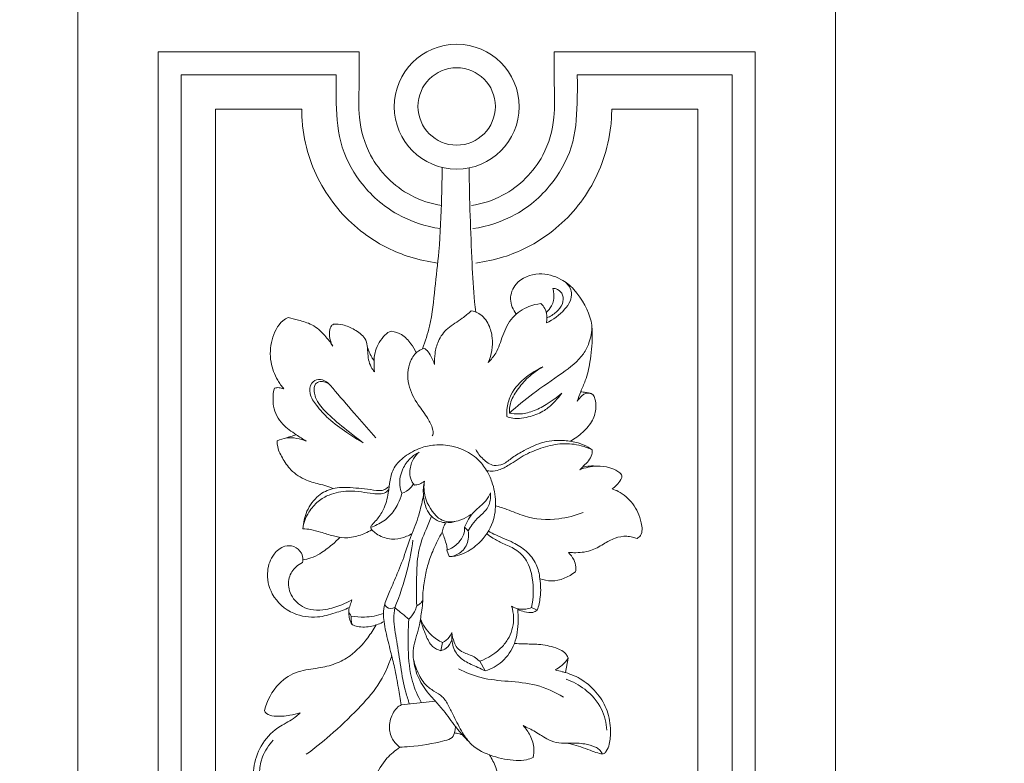
# Model space of a CAD drawing. Units: millimetres. Extents: x -4 to 1536, y 0 to 2137.
# Drawn here: x 598 to 770, y 1354 to 1484 of the extents above; entities that cross this region are included whole.
import ezdxf

# ---------------------------------------------------------------- set-up
doc = ezdxf.new("R2010")
doc.units = ezdxf.units.MM
doc.layers.get('0').update_dxf_attribs({"lineweight": 5})

msp = doc.modelspace()

# ---------------------------------------------------------------- linework, layer by layer
for p, q in [((608.25, 879.5), (608.25, 1488.13)), ((740.25, 879.5), (740.25, 1488.13)), ((657.25, 1478.28), (622.25, 1478.28)), ((622.25, 1478.28), (622.25, 891.69)), ((691.25, 1478.28), (726.25, 1478.28)), ((726.25, 1478.28), (726.25, 891.69)), ((626.25, 895.69), (626.25, 1474.28)), ((626.25, 1474.28), (653.25, 1474.28)), ((722.25, 1474.28), (695.25, 1474.28)), ((722.25, 895.69), (722.25, 1474.28)), ((647.25, 1468.28), (632.25, 1468.28)), ((632.25, 1468.28), (632.25, 901.69)), ((701.25, 1468.28), (716.25, 1468.28)), ((716.25, 1468.28), (716.25, 901.69)), ((669.84, 1397.38), (668.92, 1395.09)), ((676.23, 1394.84), (675.63, 1395.47)), ((672.94, 1390.37), (672.55, 1391.45)), ((673.38, 1377.11), (673.4, 1375.87)), ((671.8, 1375.37), (671.48, 1373.96)), ((693.22, 1370.15), (693.66, 1372.66)), ((678.25, 1372.13), (679.23, 1370.45)), ((664.58, 1364.51), (670.54, 1365.15))]:
    msp.add_line(p, q)
for centre, radius in [((674.25, 1468.7), 10.88), ((674.24, 1468.75), 6.74)]:
    msp.add_circle(centre, radius)
for points, degree, knots in [([(0, 0.64), (760, 0.64), (1520, 0.64), (1520, 1357.87), (1520, 2123.39), (760, 2123.39), (0, 2123.39), (0, 1357.87), (0, 0.64)], 2, [0, 0, 0, 1, 1, 2, 2, 3, 3, 4, 4, 4]), ([(671.64, 1451.48), (669.77, 1451.79), (664.75, 1453.4), (659.1, 1459.04), (657, 1466.43), (657.32, 1472.55), (657.24, 1476.36), (657.25, 1478.28)], 3, [0, 0, 0, 0, 5.681904, 15.562866, 22.397954, 28.131433, 33.866371, 33.866371, 33.866371, 33.866371]), ([(676.85, 1451.48), (678.72, 1451.79), (683.75, 1453.4), (689.4, 1459.04), (691.49, 1466.43), (691.18, 1472.55), (691.26, 1476.36), (691.25, 1478.28)], 3, [0, 0, 0, 0, 5.681904, 15.562866, 22.397954, 28.131433, 33.866371, 33.866371, 33.866371, 33.866371]), ([(671.44, 1447.47), (668.83, 1447.85), (663.43, 1449.6), (657.23, 1455.11), (653.47, 1462.47), (653.26, 1469.04), (653.2, 1472.94), (653.25, 1474.28)], 3, [0, 0, 0, 0, 7.899735, 16.563474, 24.234194, 31.981296, 35.981296, 35.981296, 35.981296, 35.981296]), ([(677.06, 1447.47), (679.66, 1447.85), (685.06, 1449.6), (691.26, 1455.11), (695.02, 1462.47), (695.24, 1469.04), (695.29, 1472.94), (695.25, 1474.28)], 3, [0, 0, 0, 0, 7.899735, 16.563474, 24.234194, 31.981296, 35.981296, 35.981296, 35.981296, 35.981296]), ([(670.93, 1441.48), (669.29, 1441.69), (664.93, 1442.63), (657.54, 1446.31), (651.69, 1452.63), (648.48, 1459.54), (647.41, 1464.32), (647.25, 1467.3), (647.25, 1468.28)], 3, [0, 0, 0, 0, 4.953045, 13.304244, 24.385032, 29.997507, 36.006804, 38.941578, 38.941578, 38.941578, 38.941578]), ([(677.56, 1441.48), (679.2, 1441.69), (683.56, 1442.63), (690.96, 1446.31), (696.81, 1452.63), (700.01, 1459.54), (701.09, 1464.32), (701.25, 1467.3), (701.25, 1468.28)], 3, [0, 0, 0, 0, 4.953045, 13.304244, 24.385032, 29.997507, 36.006804, 38.941578, 38.941578, 38.941578, 38.941578]), ([(671.71, 1458.12), (671.7, 1456.41), (671.59, 1451.53), (671.34, 1444.49), (670.41, 1437.02), (669.92, 1431.28), (668.77, 1427.85), (668.27, 1426.56)], 3, [0, 0, 0, 0, 5.110103, 14.659358, 21.085316, 27.722142, 31.868124, 31.868124, 31.868124, 31.868124]), ([(676.43, 1458.04), (676.45, 1452.49), (676.78, 1444.71), (677.15, 1436.33), (677.52, 1433.52), (677.6, 1432.93)], 3, [0, 0, 0, 0, 16.636658, 23.364976, 25.146562, 25.146562, 25.146562, 25.146562]), ([(694.66, 1436.89), (694.01, 1437.59), (692.19, 1438.99), (688.48, 1440.03), (684.55, 1438.58), (683.25, 1435.17), (684.07, 1433.33), (684.63, 1432.59)], 3, [0, 0, 0, 0, 2.848462, 6.780121, 11.161089, 13.933317, 16.717246, 16.717246, 16.717246, 16.717246]), ([(689.87, 1431.05), (691.08, 1431.59), (692.63, 1432.79), (694.07, 1434.71), (694.46, 1436.54), (693.72, 1437.67), (693.2, 1438.15)], 3, [0, 0, 0, 0, 3.973197, 5.661035, 7.167248, 9.272535, 9.272535, 9.272535, 9.272535]), ([(689.85, 1432.88), (690.2, 1433.2), (690.72, 1433.87), (691.22, 1435.01), (691.19, 1436.08), (691.06, 1436.77), (690.98, 1437.05)], 3, [0, 0, 0, 0, 1.429544, 2.48492, 3.682764, 4.573124, 4.573124, 4.573124, 4.573124]), ([(689.96, 1431.94), (690.56, 1432.17), (691.62, 1432.84), (692.78, 1434.22), (692.91, 1435.91), (691.99, 1436.94), (691.25, 1437.06), (690.98, 1437.05)], 3, [0, 0, 0, 0, 1.919803, 3.711954, 5.229236, 6.565195, 7.391929, 7.391929, 7.391929, 7.391929]), ([(697.83, 1418.66), (697.61, 1418.76), (697.18, 1418.84), (696.51, 1418.77), (695.9, 1418.19), (695.47, 1417.76), (695.23, 1417.43), (695.43, 1417.98), (695.87, 1419.18), (696.87, 1421.35), (697.61, 1424.63), (697.94, 1428.28), (697.78, 1432.26), (696.13, 1435.08), (694.66, 1436.89)], 3, [0, 0, 0, 0, 0.712819, 1.308896, 1.925396, 3.157264, 3.157264, 3.157264, 4.921417, 7.000286, 10.309509, 14.917957, 18.036117, 24.436547, 24.436547, 24.436547, 24.436547]), ([(688.89, 1434.42), (688.19, 1434.34), (686.38, 1433.91), (683.73, 1432.14), (682.21, 1428.96), (681.42, 1426.05), (680.24, 1424.67), (679.75, 1424.18)], 3, [3.667143, 3.667143, 3.667143, 3.667143, 5.783749, 9.206923, 12.796471, 16.079245, 18.154248, 18.154248, 18.154248, 18.154248]), ([(689.87, 1431.05), (689.93, 1431.3), (690.01, 1432.15), (689.82, 1433.43), (689.17, 1434.18), (688.89, 1434.42)], 3, [0, 0, 0, 0, 0.782394, 2.56012, 3.667143, 3.667143, 3.667143, 3.667143]), ([(676.77, 1433.16), (676.27, 1432.71), (675, 1431.56), (672.63, 1430.34), (670.99, 1428.09), (670.41, 1425.84), (670.35, 1424.46), (670.39, 1423.82)], 3, [28.836723, 28.836723, 28.836723, 28.836723, 30.857116, 33.955582, 36.709299, 38.899978, 40.829702, 40.829702, 40.829702, 40.829702]), ([(679.75, 1424.18), (680.31, 1425.5), (680.7, 1427.81), (679.94, 1430.85), (678.54, 1432.65), (677.23, 1433.08), (676.77, 1433.16)], 3, [18.154248, 18.154248, 18.154248, 18.154248, 22.469153, 24.804782, 27.457098, 28.836723, 28.836723, 28.836723, 28.836723]), ([(644.89, 1432.01), (644.57, 1431.85), (643.17, 1430.96), (641.82, 1428.11), (641.63, 1424.37), (642.72, 1421.45), (643.75, 1420.03), (644.16, 1419.56)], 3, [40.210725, 40.210725, 40.210725, 40.210725, 41.289905, 45.123273, 48.976892, 52.353232, 54.218198, 54.218198, 54.218198, 54.218198]), ([(652.65, 1427.02), (652.25, 1427.67), (651.19, 1429.04), (649.25, 1430.85), (646.87, 1431.48), (645.49, 1431.88), (644.89, 1432.01)], 3, [30.661268, 30.661268, 30.661268, 30.661268, 32.936286, 35.879864, 38.368298, 40.210725, 40.210725, 40.210725, 40.210725]), ([(652.77, 1430.84), (652.59, 1430.72), (652.15, 1430.29), (651.97, 1428.85), (652.26, 1427.69), (652.65, 1427.02)], 3, [26.559108, 26.559108, 26.559108, 26.559108, 27.194013, 28.337524, 30.661268, 30.661268, 30.661268, 30.661268]), ([(659.94, 1422.51), (659.72, 1422.77), (658.98, 1423.8), (658.73, 1425.46), (658.72, 1427.15), (658.21, 1428.72), (656.5, 1429.91), (654.61, 1430.76), (653.31, 1430.86), (652.77, 1430.84)], 3, [14.212634, 14.212634, 14.212634, 14.212634, 15.2521, 17.962328, 19.010175, 20.35567, 22.719089, 24.937595, 26.559108, 26.559108, 26.559108, 26.559108]), ([(662.92, 1429.61), (662.8, 1429.59), (662.23, 1429.46), (661.4, 1428.57), (660.5, 1427.36), (659.95, 1425.8), (659.81, 1424.18), (659.87, 1423.07), (659.94, 1422.51)], 3, [5.925883, 5.925883, 5.925883, 5.925883, 6.299595, 7.654385, 9.358125, 10.896754, 12.510568, 14.212634, 14.212634, 14.212634, 14.212634]), ([(667.17, 1425.82), (666.94, 1426.39), (666.25, 1427.59), (664.85, 1429.07), (663.51, 1429.51), (662.92, 1429.61)], 3, [0, 0, 0, 0, 1.842643, 4.134315, 5.925883, 5.925883, 5.925883, 5.925883]), ([(683.43, 1415.35), (684.75, 1416.51), (687.71, 1419), (692.28, 1422), (695.96, 1424.75), (697.5, 1427.8), (697.8, 1429.52), (697.81, 1430.53)], 3, [42.868516, 42.868516, 42.868516, 42.868516, 48.129821, 54.420029, 59.401003, 61.517354, 64.534485, 64.534485, 64.534485, 64.534485]), ([(659.86, 1424.48), (659.71, 1424.67), (659.18, 1425.46), (658.83, 1426.36), (658.67, 1427.05)], 3, [0, 0, 0, 0, 0.720202, 2.842941, 2.842941, 2.842941, 2.842941]), ([(668.6, 1426.62), (668.24, 1426.52), (667.18, 1426.06), (665.7, 1423.9), (665.56, 1420.28), (667.29, 1417), (669.12, 1414.7), (670.01, 1412.98), (670.19, 1411.88), (670.05, 1411.49), (670, 1411.37)], 3, [44.203195, 44.203195, 44.203195, 44.203195, 45.327328, 47.573273, 51.613832, 55.52769, 58.441379, 60.443499, 61.274205, 61.674915, 61.674915, 61.674915, 61.674915]), ([(670.39, 1423.82), (670.23, 1424.32), (669.84, 1425.14), (669.25, 1426.12), (668.77, 1426.5), (668.6, 1426.62)], 3, [40.829702, 40.829702, 40.829702, 40.829702, 42.39397, 43.575623, 44.203195, 44.203195, 44.203195, 44.203195]), ([(689.26, 1423.38), (688.22, 1422.93), (686.11, 1421.63), (683.79, 1419.18), (683, 1416.59), (682.95, 1415.27), (682.98, 1414.74)], 3, [10.346124, 10.346124, 10.346124, 10.346124, 13.73043, 17.747763, 20.11171, 21.689679, 21.689679, 21.689679, 21.689679]), ([(683.43, 1415.35), (683.42, 1415.89), (683.54, 1417.34), (684.76, 1419.48), (686.67, 1421.68), (688.34, 1422.87), (689.26, 1423.38)], 3, [0, 0, 0, 0, 1.616488, 4.284418, 7.194286, 10.346124, 10.346124, 10.346124, 10.346124]), ([(660.16, 1411.02), (659.06, 1412.27), (656.72, 1415), (653.83, 1418.23), (651.88, 1420.74), (650.2, 1421.46), (648.68, 1420.57), (648.52, 1418.49), (649.95, 1416.46), (652.05, 1414.11), (654.91, 1412.04), (656.98, 1410.72), (657.96, 1410.17)], 3, [0, 0, 0, 0, 4.977256, 10.789522, 13.000046, 14.484156, 15.785549, 17.614672, 19.938129, 23.078039, 27.083153, 30.443513, 30.443513, 30.443513, 30.443513]), ([(657.96, 1410.17), (657.15, 1410.77), (655.16, 1412.3), (652.45, 1414.5), (650.19, 1416.83), (649.31, 1418.79), (649.41, 1420.42), (650.44, 1420.94), (651.35, 1420.78), (651.9, 1420.49), (652.15, 1420.29)], 3, [30.443513, 30.443513, 30.443513, 30.443513, 33.45655, 37.953419, 40.968982, 43.025584, 44.381193, 45.254647, 46.123506, 47.079177, 47.079177, 47.079177, 47.079177]), ([(642.53, 1419.66), (642.48, 1419.56), (642.24, 1419.08), (642.27, 1417.99), (642.25, 1415.89), (643.66, 1413.34), (646.03, 1411.76), (647.42, 1410.82), (648, 1410.48)], 3, [55.877755, 55.877755, 55.877755, 55.877755, 56.227458, 57.468873, 59.043809, 62.534696, 65.537858, 67.554533, 67.554533, 67.554533, 67.554533]), ([(644.16, 1419.56), (644, 1419.62), (643.59, 1419.72), (643.03, 1419.82), (642.65, 1419.71), (642.53, 1419.66)], 3, [54.218198, 54.218198, 54.218198, 54.218198, 54.71009, 55.501381, 55.877755, 55.877755, 55.877755, 55.877755]), ([(682.98, 1414.74), (683.32, 1414.62), (684.67, 1414.26), (686.99, 1414.63), (689.41, 1415.6), (691.18, 1417.12), (692.11, 1418.2), (692.55, 1418.83)], 3, [21.689679, 21.689679, 21.689679, 21.689679, 22.762326, 25.850445, 28.501731, 30.491794, 32.77549, 32.77549, 32.77549, 32.77549]), ([(692.55, 1418.83), (691.7, 1418.08), (690.06, 1416.9), (687.58, 1415.59), (685.35, 1415.1), (683.99, 1415.24), (683.43, 1415.35)], 3, [32.77549, 32.77549, 32.77549, 32.77549, 36.16278, 38.797254, 41.169446, 42.868516, 42.868516, 42.868516, 42.868516]), ([(694.05, 1410.45), (694.83, 1410.88), (696.26, 1411.96), (697.97, 1413.9), (698.64, 1416.08), (698.42, 1417.59), (698.09, 1418.62), (697.36, 1418.86), (696.64, 1418.93), (696.14, 1419.02), (695.86, 1419.07)], 3, [0, 0, 0, 0, 2.665484, 5.33762, 7.645712, 9.175594, 9.966842, 10.650317, 11.294903, 12.163885, 12.163885, 12.163885, 12.163885]), ([(642.97, 1410.51), (642.96, 1410.26), (643, 1409.21), (643.89, 1407.47), (645.37, 1405.17), (647.85, 1403.62), (650.21, 1402.98), (651.79, 1402.64), (652.47, 1402.32), (652.7, 1402.19)], 3, [72.719074, 72.719074, 72.719074, 72.719074, 73.49158, 75.828136, 78.404218, 81.667132, 84.288269, 85.723743, 86.51881, 86.51881, 86.51881, 86.51881]), ([(648, 1410.48), (647.47, 1410.7), (646.35, 1411.01), (644.61, 1411.13), (643.48, 1410.76), (642.97, 1410.51)], 3, [67.554533, 67.554533, 67.554533, 67.554533, 69.245418, 71.020112, 72.719074, 72.719074, 72.719074, 72.719074]), ([(646.3, 1411.57), (645.98, 1411.47), (645.35, 1411.27), (644.72, 1411.08), (644.41, 1410.99)], 3, [0, 0, 0, 0, 1.002214, 1.975133, 1.975133, 1.975133, 1.975133]), ([(697.86, 1408.95), (697.64, 1409.12), (696.87, 1409.64), (695.26, 1410.28), (692.65, 1410.69), (689.34, 1410.51), (686.38, 1409.07), (684.01, 1407.73), (682.52, 1406.39), (680.49, 1406.03), (678.78, 1407.27), (677.88, 1408.4), (677.56, 1409.03)], 3, [0, 0, 0, 0, 0.828485, 2.762686, 5.146287, 8.714747, 12.503093, 14.889887, 16.881795, 18.435703, 20.629942, 22.753647, 22.753647, 22.753647, 22.753647]), ([(697.86, 1408.95), (697.24, 1409.24), (695.55, 1409.87), (692.6, 1410.19), (689.3, 1409.42), (686.14, 1408.21), (683.77, 1406.52), (681.83, 1405.43), (680.44, 1405.15), (679.71, 1405.29), (679.44, 1405.37)], 3, [48.692532, 48.692532, 48.692532, 48.692532, 50.737793, 54.068521, 57.421523, 60.809254, 64.145173, 66.121132, 67.458303, 68.296906, 68.296906, 68.296906, 68.296906]), ([(659.46, 1395.03), (659.4, 1395.08), (659.31, 1395.21), (659.24, 1395.55), (659.64, 1396.09), (660.51, 1396.93), (661.7, 1398.73), (662.36, 1401.16), (662.56, 1403.67), (663.25, 1406.04), (665.26, 1407.96), (667.7, 1409.33), (670.56, 1409.89), (673.08, 1409.78), (675.68, 1408.93), (677.86, 1407.56), (679.48, 1405.48), (680.64, 1403), (681.17, 1399.91), (680.74, 1396.02), (678.58, 1392.84), (676.03, 1391.08), (674.18, 1390.43), (673.28, 1390.37), (672.94, 1390.37)], 3, [0, 0, 0, 0, 0.221917, 0.48195, 0.974578, 2.076034, 4.2192, 7.303756, 9.512976, 11.803703, 14.47774, 17.609627, 20.092378, 23.134304, 25.051279, 28.251988, 30.678953, 32.854702, 36.428117, 39.931046, 44.340957, 47.463018, 49.114205, 50.146051, 50.146051, 50.146051, 50.146051]), ([(664.69, 1401.38), (664.51, 1401.82), (664.13, 1403.24), (664.64, 1405.51), (666, 1407.47), (667.17, 1408.28), (667.73, 1408.56)], 3, [2.645879, 2.645879, 2.645879, 2.645879, 4.084331, 6.977742, 9.249351, 11.140745, 11.140745, 11.140745, 11.140745]), ([(667.73, 1408.56), (667.33, 1408.23), (666.49, 1407.3), (666.04, 1405.59), (666.08, 1403.92), (666.6, 1403.12), (666.88, 1402.82)], 3, [11.140745, 11.140745, 11.140745, 11.140745, 12.691168, 14.800781, 16.296053, 17.542855, 17.542855, 17.542855, 17.542855]), ([(695.68, 1405.48), (695.83, 1405.63), (696.27, 1406.09), (697.05, 1406.78), (697.76, 1407.78), (697.87, 1408.58), (697.86, 1408.95)], 3, [44.455335, 44.455335, 44.455335, 44.455335, 45.111641, 46.351395, 47.576889, 48.692532, 48.692532, 48.692532, 48.692532]), ([(701.32, 1402.14), (701.6, 1402.34), (702.17, 1402.84), (702.73, 1403.54), (703.08, 1404.19), (702.89, 1404.77), (702.14, 1405.35), (700.71, 1405.99), (698.4, 1406.22), (696.63, 1405.85), (695.68, 1405.48)], 3, [33.6449, 33.6449, 33.6449, 33.6449, 34.687107, 35.881343, 36.401258, 36.735206, 37.608828, 39.145203, 41.399962, 44.455335, 44.455335, 44.455335, 44.455335]), ([(698.78, 1406.1), (698.32, 1406.14), (697.43, 1406.16), (696.56, 1406.03), (696.14, 1405.94)], 3, [0, 0, 0, 0, 1.375518, 2.647034, 2.647034, 2.647034, 2.647034]), ([(666.88, 1402.82), (667.17, 1402.82), (667.8, 1402.92), (668.36, 1403.25), (668.61, 1403.48)], 3, [17.542855, 17.542855, 17.542855, 17.542855, 18.413591, 19.425435, 19.425435, 19.425435, 19.425435]), ([(668.61, 1403.48), (668.44, 1402.68), (668.34, 1401.04), (668.8, 1398.92), (669.76, 1397.28), (671.07, 1396.42), (672.62, 1396.18), (673.63, 1396.34), (674.16, 1396.52)], 3, [0, 0, 0, 0, 2.450961, 4.845636, 6.405263, 8.040277, 9.357142, 11.034087, 11.034087, 11.034087, 11.034087]), ([(668.61, 1403.48), (668.5, 1402.57), (668.58, 1400.15), (670.01, 1398.05), (671.09, 1397.07)], 3, [19.425435, 19.425435, 19.425435, 19.425435, 22.152781, 26.503553, 26.503553, 26.503553, 26.503553]), ([(662.36, 1402.53), (662.18, 1402.33), (661.44, 1401.7), (658.97, 1402.07), (656.09, 1402.41), (652.72, 1402.43), (649.87, 1401.04), (647.99, 1398.41), (647.51, 1396.25), (647.47, 1395.21)], 3, [0, 0, 0, 0, 0.808913, 2.781595, 6.867208, 9.859801, 12.665472, 16.046457, 19.164888, 19.164888, 19.164888, 19.164888]), ([(647.47, 1395.21), (647.51, 1395.69), (647.72, 1396.71), (648.61, 1398.36), (649.96, 1400.01), (652.33, 1401.38), (654.98, 1401.87), (657.6, 1401.64), (659.69, 1401.32), (661.52, 1401.14), (662.23, 1401.82), (662.38, 1402.01)], 3, [19.164888, 19.164888, 19.164888, 19.164888, 20.619806, 22.24634, 24.740785, 26.918483, 30.319764, 32.622198, 34.729496, 36.860482, 37.570929, 37.570929, 37.570929, 37.570929]), ([(666.7, 1403.03), (666.57, 1402.78), (666.07, 1402.05), (665.26, 1401.56), (664.69, 1401.38)], 3, [0, 0, 0, 0, 0.839408, 2.645879, 2.645879, 2.645879, 2.645879]), ([(675.63, 1395.47), (675.81, 1395.95), (676.29, 1396.93), (677.47, 1398.55), (679.24, 1399.66), (679.92, 1400.98), (680.13, 1401.47)], 3, [0.872269, 0.872269, 0.872269, 0.872269, 2.421978, 4.10576, 6.856255, 8.456782, 8.456782, 8.456782, 8.456782]), ([(680.13, 1401.47), (680.16, 1401.12), (680.15, 1400.09), (679.6, 1398.47), (678.08, 1397.33), (677.02, 1396.1), (676.45, 1395.22), (676.23, 1394.84)], 3, [8.456782, 8.456782, 8.456782, 8.456782, 9.508612, 11.53901, 13.283548, 15.098813, 16.406351, 16.406351, 16.406351, 16.406351]), ([(705.66, 1393.5), (705.88, 1393.64), (706.71, 1394.32), (706.4, 1396.86), (705.19, 1399.59), (703.07, 1401.48), (701.68, 1402.03), (701.32, 1402.14)], 3, [22.528148, 22.528148, 22.528148, 22.528148, 23.335085, 25.559561, 29.179075, 32.500268, 33.6449, 33.6449, 33.6449, 33.6449]), ([(664.69, 1401.38), (664.53, 1400.74), (664.01, 1399.32), (662.67, 1397.29), (660.85, 1396.08), (659.67, 1395.59), (659.28, 1395.47)], 3, [0, 0, 0, 0, 1.956825, 4.512444, 7.15779, 8.361518, 8.361518, 8.361518, 8.361518]), ([(666.49, 1394.38), (666.99, 1395.58), (667.75, 1397.77), (668.27, 1400.03), (668.45, 1401.03)], 3, [31.101748, 31.101748, 31.101748, 31.101748, 35.005844, 38.045094, 38.045094, 38.045094, 38.045094]), ([(681, 1399.2), (681.67, 1399), (683.37, 1398.51), (686.81, 1396.89), (691.52, 1396.62), (694.91, 1397.49), (696.26, 1398.04)], 3, [0, 0, 0, 0, 2.074046, 5.327698, 11.342828, 15.724601, 15.724601, 15.724601, 15.724601]), ([(671.09, 1397.07), (671.5, 1396.8), (672.81, 1396.16), (674.9, 1396.63), (676.22, 1397.34), (676.7, 1397.69)], 3, [26.503553, 26.503553, 26.503553, 26.503553, 27.992508, 30.707155, 32.49137, 32.49137, 32.49137, 32.49137]), ([(659.46, 1395.03), (658.71, 1394.58), (657.18, 1393.92), (654.86, 1393.49), (652.62, 1393.94), (650.71, 1394.58), (648.95, 1395.08), (647.91, 1395.19), (647.47, 1395.21)], 3, [7.637448, 7.637448, 7.637448, 7.637448, 10.091455, 12.607168, 14.550677, 16.86948, 18.676474, 20.004169, 20.004169, 20.004169, 20.004169]), ([(666.49, 1394.38), (666.18, 1394.19), (665.23, 1393.71), (663.38, 1393.18), (661.42, 1393.66), (660.11, 1394.37), (659.62, 1394.85), (659.46, 1395.03)], 3, [0, 0, 0, 0, 1.091008, 3.203286, 5.601585, 6.899357, 7.637448, 7.637448, 7.637448, 7.637448]), ([(671.7, 1394.63), (671.45, 1394.16), (670.87, 1393.05), (669.98, 1391.11), (669.1, 1388.76), (668.6, 1386.12), (668.32, 1384.06), (668.36, 1382.34), (668.08, 1380.7), (667.88, 1378.68), (667.27, 1376.63), (666.75, 1374.88), (666.52, 1372.73), (667.34, 1370.42), (668.48, 1368.15), (670.23, 1366.92), (671.9, 1366.05), (672.85, 1364.33), (673.92, 1362.2), (675.08, 1359.84), (677.06, 1357.06), (680.48, 1355.45), (683.81, 1354.8), (686.23, 1354.85), (687.19, 1355.21), (687.56, 1355.39)], 3, [0, 0, 0, 0, 1.578965, 3.76732, 6.408531, 9.066994, 11.80937, 12.626874, 14.223959, 16.784326, 18.709189, 20.601711, 22.268559, 25.09845, 27.81119, 29.683945, 31.427849, 33.333396, 35.399575, 38.655796, 41.199234, 45.449778, 49.536931, 51.371265, 52.598513, 52.598513, 52.598513, 52.598513]), ([(668.92, 1395.09), (668.33, 1393.8), (667.38, 1391.05), (667.25, 1386.51), (667.2, 1383.42), (667.28, 1381.78)], 3, [2.463863, 2.463863, 2.463863, 2.463863, 6.73073, 11.066271, 16.00386, 16.00386, 16.00386, 16.00386]), ([(671.7, 1394.63), (671.76, 1394.92), (671.94, 1395.49), (672.19, 1396.02), (672.32, 1396.26)], 3, [3.315212, 3.315212, 3.315212, 3.315212, 4.232557, 5.072885, 5.072885, 5.072885, 5.072885]), ([(672.55, 1391.45), (672.57, 1391.57), (672.6, 1391.98), (672.26, 1393.05), (671.99, 1393.99), (671.7, 1394.63)], 3, [0, 0, 0, 0, 0.355756, 1.217747, 3.315212, 3.315212, 3.315212, 3.315212]), ([(672.55, 1391.45), (673.3, 1391.73), (674.47, 1392.49), (675.5, 1394.02), (675.63, 1395.03), (675.63, 1395.47)], 3, [51.291489, 51.291489, 51.291489, 51.291489, 53.677104, 55.336316, 56.654284, 56.654284, 56.654284, 56.654284]), ([(676.23, 1394.84), (676.33, 1394.37), (676.37, 1393.07), (675.42, 1391.15), (673.98, 1390.52), (673.31, 1390.38)], 3, [0, 0, 0, 0, 1.443456, 3.842802, 5.896824, 5.896824, 5.896824, 5.896824]), ([(688.73, 1386.49), (688.66, 1387.35), (688.22, 1389.18), (686.47, 1391.36), (683.95, 1392.98), (681.6, 1393.8), (680.2, 1394.55), (679.78, 1394.78)], 3, [5.531398, 5.531398, 5.531398, 5.531398, 8.128204, 11.010676, 13.687352, 17.010845, 18.452304, 18.452304, 18.452304, 18.452304]), ([(653.92, 1393.71), (653.49, 1393.28), (652.38, 1392.26), (650.73, 1390.97), (648.96, 1390.1), (647.92, 1389.87), (647.45, 1389.81)], 3, [0, 0, 0, 0, 1.809128, 4.529389, 6.24411, 7.685883, 7.685883, 7.685883, 7.685883]), ([(664.58, 1364.51), (664.43, 1365.49), (664.06, 1367.67), (663.51, 1370.79), (662.68, 1374.05), (661.99, 1376.71), (661.59, 1378.92), (661.43, 1380.52), (661.69, 1382.37), (662.73, 1384.62), (664, 1387.63), (665.28, 1390.77), (665.94, 1393.17), (666.41, 1394.21), (666.49, 1394.38)], 3, [0, 0, 0, 0, 2.990371, 6.612642, 9.512536, 13.088873, 14.841816, 16.253989, 17.878585, 20.382768, 23.643715, 27.695832, 30.533203, 31.101748, 31.101748, 31.101748, 31.101748]), ([(666.63, 1393.23), (666.39, 1391.46), (665.61, 1387.46), (664.33, 1383.57), (663.47, 1381.46)], 3, [0, 0, 0, 0, 5.35689, 12.212303, 12.212303, 12.212303, 12.212303]), ([(679.47, 1394.31), (679.82, 1394.05), (680.73, 1393.44), (682.39, 1392.55), (684.64, 1391.71), (686.7, 1389.63), (687.72, 1385.99), (687.66, 1383.16), (687.26, 1381.5)], 3, [0, 0, 0, 0, 1.316917, 3.255335, 5.64606, 8.474306, 11.632762, 16.750266, 16.750266, 16.750266, 16.750266]), ([(693.7, 1391.09), (694.02, 1391.06), (695.3, 1390.99), (697.49, 1391.17), (699.74, 1392.49), (701.71, 1393.66), (703.52, 1393.98), (704.81, 1393.78), (705.4, 1393.6), (705.66, 1393.5)], 3, [9.96226, 9.96226, 9.96226, 9.96226, 10.918339, 13.829488, 16.359449, 18.632502, 20.68636, 21.707137, 22.528148, 22.528148, 22.528148, 22.528148]), ([(647.36, 1389.32), (647.41, 1389.48), (647.51, 1390.02), (647.23, 1391.19), (645.99, 1392.26), (643.97, 1392.31), (642.06, 1390.67), (640.95, 1387.57), (641.83, 1383.33), (645.44, 1380.17), (649.7, 1379.55), (652.92, 1380.46), (654.73, 1381.12), (655.53, 1381.49)], 3, [21.322647, 21.322647, 21.322647, 21.322647, 21.818666, 22.96847, 24.753369, 26.284151, 28.644661, 31.732693, 35.820702, 40.859612, 45.055018, 48.187361, 50.825811, 50.825811, 50.825811, 50.825811]), ([(694.94, 1387.72), (694.99, 1388), (695.11, 1389.15), (694.49, 1390.28), (693.7, 1391.09)], 3, [6.529413, 6.529413, 6.529413, 6.529413, 7.370046, 9.96226, 9.96226, 9.96226, 9.96226]), ([(656, 1382.8), (655.43, 1382.49), (653.95, 1381.81), (651.12, 1380.88), (647.39, 1381.07), (645.03, 1383.77), (644.75, 1386.64), (645.98, 1388.44), (646.97, 1389.12), (647.36, 1389.32)], 3, [2.973934, 2.973934, 2.973934, 2.973934, 4.899887, 7.851119, 11.948618, 15.154502, 17.760046, 19.999844, 21.322647, 21.322647, 21.322647, 21.322647]), ([(688.73, 1386.49), (689.38, 1386.27), (691.56, 1385.83), (693.77, 1386.79), (694.94, 1387.72)], 3, [0, 0, 0, 0, 2.057385, 6.529413, 6.529413, 6.529413, 6.529413]), ([(688.29, 1381.01), (688.53, 1381.75), (688.94, 1383.56), (688.9, 1385.43), (688.73, 1386.49)], 3, [0, 0, 0, 0, 2.317279, 5.531398, 5.531398, 5.531398, 5.531398]), ([(655.89, 1380), (655.65, 1380.27), (655.27, 1380.94), (655.73, 1381.89), (655.89, 1382.5), (656, 1382.8)], 3, [0, 0, 0, 0, 1.076698, 2.010241, 2.973934, 2.973934, 2.973934, 2.973934]), ([(667.28, 1381.78), (667.51, 1381.9), (667.9, 1382.17), (668.22, 1382.52), (668.34, 1382.7)], 3, [0, 0, 0, 0, 0.77788, 1.417875, 1.417875, 1.417875, 1.417875]), ([(656.07, 1378.47), (655.94, 1378.64), (655.64, 1379.11), (655.49, 1379.99), (655.43, 1380.65), (655.44, 1380.98)], 3, [1.562812, 1.562812, 1.562812, 1.562812, 2.210945, 3.202222, 4.201911, 4.201911, 4.201911, 4.201911]), ([(663.47, 1381.46), (663.03, 1381.29), (662.15, 1381.22), (661.79, 1381.86), (661.71, 1382.06)], 3, [12.212303, 12.212303, 12.212303, 12.212303, 13.625517, 14.251523, 14.251523, 14.251523, 14.251523]), ([(663.47, 1381.46), (663.37, 1380.84), (663.17, 1378.88), (664.19, 1373.98), (664.66, 1368.92), (665.79, 1365.36), (666.02, 1364.66)], 3, [18.09862, 18.09862, 18.09862, 18.09862, 19.973274, 23.977001, 32.97127, 35.166866, 35.166866, 35.166866, 35.166866]), ([(665.92, 1379.45), (665.44, 1379.84), (664.62, 1380.51), (663.8, 1381.18), (663.47, 1381.46)], 3, [14.926581, 14.926581, 14.926581, 14.926581, 16.800383, 18.09862, 18.09862, 18.09862, 18.09862]), ([(667.28, 1381.78), (667.19, 1381.41), (666.87, 1380.55), (666.3, 1379.81), (665.92, 1379.45)], 3, [16.00386, 16.00386, 16.00386, 16.00386, 17.137392, 18.724943, 18.724943, 18.724943, 18.724943]), ([(683.82, 1381.7), (684.01, 1381.08), (684.34, 1379.27), (683.76, 1376.7), (681.73, 1373.92), (679.73, 1372.65), (678.25, 1372.13)], 3, [20.281208, 20.281208, 20.281208, 20.281208, 22.222296, 25.751806, 27.768418, 32.492363, 32.492363, 32.492363, 32.492363]), ([(679.23, 1370.45), (680.29, 1370.79), (682.46, 1371.95), (684.62, 1375.19), (685.01, 1378.51), (684.95, 1380.52), (684.88, 1381.18)], 3, [34.432386, 34.432386, 34.432386, 34.432386, 37.780342, 41.568372, 45.613334, 47.598993, 47.598993, 47.598993, 47.598993]), ([(687.26, 1381.5), (686.94, 1381.36), (685.81, 1380.99), (684.55, 1381.3), (683.82, 1381.7)], 3, [16.750266, 16.750266, 16.750266, 16.750266, 17.776876, 20.281208, 20.281208, 20.281208, 20.281208]), ([(684.88, 1381.18), (685.25, 1380.99), (686.11, 1380.69), (687.35, 1380.48), (688.06, 1380.85), (688.29, 1381.01)], 3, [47.598993, 47.598993, 47.598993, 47.598993, 48.85802, 50.326831, 51.171999, 51.171999, 51.171999, 51.171999]), ([(688.29, 1381.01), (688.12, 1381.1), (687.78, 1381.27), (687.43, 1381.42), (687.26, 1381.5)], 3, [51.171999, 51.171999, 51.171999, 51.171999, 51.744762, 52.314723, 52.314723, 52.314723, 52.314723]), ([(655.89, 1380), (655.85, 1379.75), (655.83, 1379.22), (655.97, 1378.71), (656.07, 1378.47)], 3, [0, 0, 0, 0, 0.772786, 1.562812, 1.562812, 1.562812, 1.562812]), ([(661.49, 1380.45), (660.43, 1380.07), (658.53, 1379.71), (656.64, 1379.87), (655.89, 1380)], 3, [-5.666843, -5.666843, -5.666843, -5.666843, -2.276879, 0, 0, 0, 0]), ([(668.13, 1364.89), (667.47, 1366.07), (666.14, 1369.07), (665.73, 1374.09), (665.76, 1377.72), (665.92, 1379.45)], 3, [0, 0, 0, 0, 4.033618, 9.725186, 14.926581, 14.926581, 14.926581, 14.926581]), ([(667.94, 1379.52), (668.14, 1378.51), (668.76, 1376.89), (669.73, 1374.69), (670.96, 1374.11), (671.48, 1373.96)], 3, [5.768502, 5.768502, 5.768502, 5.768502, 8.843539, 11.036588, 12.669427, 12.669427, 12.669427, 12.669427]), ([(671.8, 1375.37), (671.06, 1375.72), (669.42, 1376.8), (668.35, 1378.49), (667.94, 1379.52)], 3, [0, 0, 0, 0, 2.44406, 5.768502, 5.768502, 5.768502, 5.768502]), ([(660.2, 1378.45), (659.77, 1377.67), (658.47, 1375.72), (656.19, 1373.22), (653.1, 1371.58), (649.99, 1370.84), (646.45, 1370.56), (642.68, 1368.15), (641.19, 1365.26), (640.76, 1363.54)], 3, [0, 0, 0, 0, 2.652583, 7.045171, 9.976068, 13.002914, 16.579039, 20.511251, 25.824268, 25.824268, 25.824268, 25.824268]), ([(656.07, 1378.47), (656.35, 1378.36), (657.44, 1378), (659.41, 1378.12), (660.93, 1378.67), (661.59, 1379.04)], 3, [0, 0, 0, 0, 0.888236, 3.430865, 5.704594, 5.704594, 5.704594, 5.704594]), ([(671.48, 1373.96), (671.81, 1374.05), (672.69, 1374.44), (673.22, 1375.3), (673.4, 1375.87)], 3, [3.844518, 3.844518, 3.844518, 3.844518, 4.872802, 6.64266, 6.64266, 6.64266, 6.64266]), ([(673.38, 1377.11), (673.27, 1376.83), (672.89, 1376.11), (672.24, 1375.59), (671.8, 1375.37)], 3, [0, 0, 0, 0, 0.912762, 2.397348, 2.397348, 2.397348, 2.397348]), ([(678.25, 1372.13), (677.94, 1372.4), (677.08, 1373.12), (675.57, 1373.49), (674.28, 1374.35), (673.7, 1375.62), (673.44, 1376.54), (673.38, 1377.11)], 3, [0, 0, 0, 0, 1.239345, 3.314206, 4.591812, 5.693257, 7.429666, 7.429666, 7.429666, 7.429666]), ([(673.4, 1375.87), (673.47, 1375.04), (673.93, 1373.52), (675.76, 1371.96), (677.61, 1371.23), (678.79, 1370.65), (679.23, 1370.45)], 3, [6.64266, 6.64266, 6.64266, 6.64266, 9.127591, 11.117653, 13.638245, 15.072732, 15.072732, 15.072732, 15.072732]), ([(693.66, 1372.66), (693.59, 1372.87), (693.16, 1373.75), (691.22, 1374.66), (688.67, 1375.13), (686.23, 1375.13), (684.83, 1375.19), (684.29, 1375.21)], 3, [0, 0, 0, 0, 0.657126, 2.876395, 5.932055, 8.532293, 10.145379, 10.145379, 10.145379, 10.145379]), ([(662.93, 1373.08), (662.34, 1371.28), (660.8, 1367.87), (656.78, 1363.46), (652.6, 1359.47), (649.46, 1356.96), (648.05, 1355.92)], 3, [0, 0, 0, 0, 5.683161, 11.015571, 17.802064, 23.044646, 23.044646, 23.044646, 23.044646]), ([(666.74, 1372.45), (666.85, 1371.46), (667.35, 1369.39), (668.86, 1366.99), (670.55, 1365.13), (672.3, 1363.25), (673.55, 1361.26), (674.77, 1359.89), (675.49, 1358.97), (676, 1358.47), (676.36, 1358.16)], 3, [0, 0, 0, 0, 2.980518, 6.29508, 8.366233, 10.532956, 13.97982, 15.37283, 16.039301, 17.483842, 17.483842, 17.483842, 17.483842]), ([(693.66, 1372.66), (693.32, 1372.13), (692.62, 1371.34), (691.74, 1370.79), (691.38, 1370.62)], 3, [20.773392, 20.773392, 20.773392, 20.773392, 22.669231, 23.867806, 23.867806, 23.867806, 23.867806]), ([(674.56, 1370.79), (675.82, 1370.15), (678.64, 1369.02), (683.27, 1368.63), (688.23, 1368.22), (691.37, 1366.79), (692.85, 1365.9)], 3, [0, 0, 0, 0, 4.246155, 8.962355, 13.895067, 19.079168, 19.079168, 19.079168, 19.079168]), ([(691.38, 1370.62), (691.8, 1370.52), (692.42, 1370.37), (693.03, 1370.2), (693.22, 1370.15)], 3, [23.867806, 23.867806, 23.867806, 23.867806, 25.173486, 25.769075, 25.769075, 25.769075, 25.769075]), ([(699.61, 1355.99), (699.71, 1356), (700.01, 1356.06), (700.5, 1356.65), (700.98, 1358), (701.13, 1360.42), (700.68, 1363.53), (698.85, 1366.6), (696.33, 1368.94), (694.22, 1369.86), (693.22, 1370.15)], 3, [0, 0, 0, 0, 0.317514, 0.859849, 2.191723, 4.572479, 8.072834, 11.426939, 15.094089, 18.218097, 18.218097, 18.218097, 18.218097]), ([(700.38, 1360.15), (700.31, 1361.39), (699.67, 1364.18), (696.9, 1367.27), (694.45, 1368.6), (693.29, 1369.01)], 3, [0, 0, 0, 0, 3.745204, 8.280648, 11.982485, 11.982485, 11.982485, 11.982485]), ([(664.34, 1357.16), (663.83, 1357.53), (662.86, 1358.59), (662.27, 1360.89), (662.96, 1362.87), (663.82, 1364.12), (664.38, 1364.42), (664.58, 1364.51)], 3, [89.189378, 89.189378, 89.189378, 89.189378, 91.078491, 93.366826, 95.935046, 97.148196, 97.796442, 97.796442, 97.796442, 97.796442]), ([(646.96, 1363.14), (646.68, 1362.87), (645.67, 1361.92), (643.06, 1360.75), (640.22, 1358.05), (638.77, 1354.06), (638.64, 1350.17), (639.14, 1347.24), (639.55, 1345.62), (640.03, 1344.76), (641.03, 1345.3), (642.32, 1346.19), (644.77, 1347.2), (647.78, 1347.64), (650.6, 1348.87), (652.33, 1351), (653.34, 1352.3), (653.77, 1352.94)], 3, [32.416394, 32.416394, 32.416394, 32.416394, 33.570035, 36.566897, 40.891856, 44.932616, 48.942851, 52.53693, 53.568479, 54.290827, 54.892676, 56.431938, 59.361972, 62.504821, 65.645466, 68.277069, 70.602182, 70.602182, 70.602182, 70.602182]), ([(640.76, 1363.54), (640.84, 1363.35), (641.22, 1362.76), (642.94, 1362.46), (644.88, 1362.6), (646.38, 1362.96), (646.96, 1363.14)], 3, [25.824268, 25.824268, 25.824268, 25.824268, 26.440439, 27.837653, 30.608573, 32.416394, 32.416394, 32.416394, 32.416394]), ([(664.34, 1357.16), (664.9, 1357.18), (667.56, 1357.32), (670.47, 1357.85), (673.57, 1358.66), (673.95, 1359.85), (674.03, 1360.5), (674.03, 1360.76)], 3, [0, 0, 0, 0, 1.668183, 7.940269, 9.322926, 10.542727, 11.332614, 11.332614, 11.332614, 11.332614]), ([(685.8, 1360.91), (686.16, 1360.76), (687.28, 1360.26), (688.73, 1359.36), (690.38, 1358.35), (692.03, 1357.79), (694.17, 1357.9), (696.32, 1357.85), (698.09, 1357.39), (699.14, 1356.76), (699.48, 1356.27), (699.61, 1355.99)], 3, [58.614248, 58.614248, 58.614248, 58.614248, 59.790244, 62.294821, 63.727298, 65.579215, 67.396936, 70.106364, 72.013102, 72.818274, 73.737951, 73.737951, 73.737951, 73.737951]), ([(687.56, 1355.39), (687.67, 1355.87), (687.81, 1357.18), (687.2, 1359.16), (686.3, 1360.41), (685.8, 1360.91)], 3, [52.598513, 52.598513, 52.598513, 52.598513, 54.058245, 56.502683, 58.614248, 58.614248, 58.614248, 58.614248]), ([(673.86, 1359.65), (673.98, 1359.63), (674.44, 1359.55), (674.89, 1359.43), (675.22, 1359.32)], 3, [0, 0, 0, 0, 0.361804, 1.394353, 1.394353, 1.394353, 1.394353]), ([(642.28, 1358.39), (641.51, 1357.53), (639.42, 1354.43), (639.8, 1350.33), (640.68, 1348.01)], 3, [0, 0, 0, 0, 3.451838, 10.922422, 10.922422, 10.922422, 10.922422]), ([(659.47, 1350.47), (659.63, 1350.95), (660.28, 1352.65), (661.74, 1355.11), (663.52, 1356.61), (664.34, 1357.16)], 3, [80.775564, 80.775564, 80.775564, 80.775564, 82.303096, 86.233331, 89.189378, 89.189378, 89.189378, 89.189378]), ([(699.61, 1355.99), (699.45, 1356.01), (698.85, 1356.11), (697.23, 1356.74), (695.36, 1357.44), (693.83, 1357.78), (693.4, 1357.86)], 3, [73.737951, 73.737951, 73.737951, 73.737951, 74.229466, 75.543384, 78.92064, 80.234359, 80.234359, 80.234359, 80.234359]), ([(679.97, 1355.82), (680.39, 1355.12), (681.28, 1353.39), (682, 1349.97), (682.81, 1346.25), (684.61, 1343.13), (686.72, 1341), (689.42, 1340.56), (691.11, 1340.34), (692, 1340.32)], 3, [0, 0, 0, 0, 2.427791, 5.790018, 10.448325, 13.725213, 16.564181, 19.033701, 21.700873, 21.700873, 21.700873, 21.700873])]:
    msp.add_open_spline(points, degree=degree, knots=knots)

doc.saveas('drawing.dxf')
